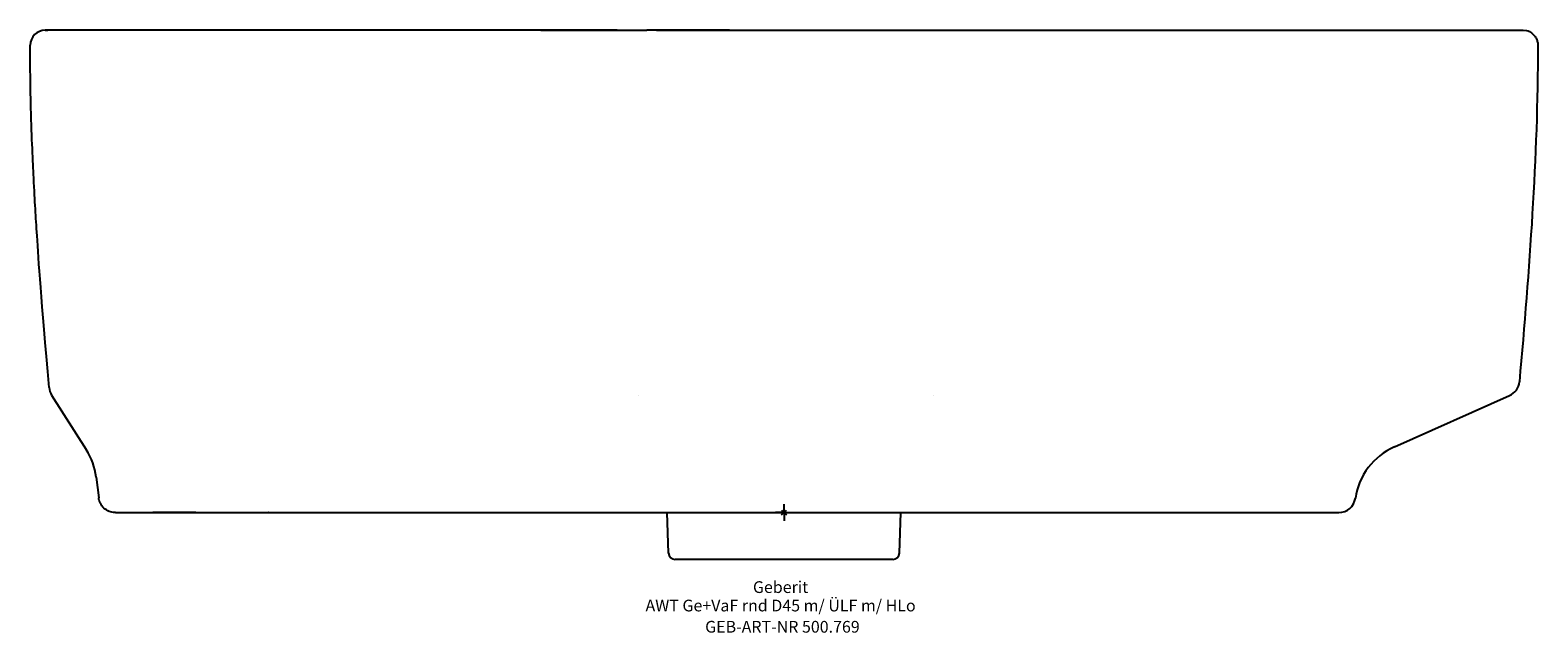
# Model space of a CAD drawing. Units: millimetres. Extents: x -225 to 897, y -615 to 144.
# Drawn here: x -225 to 225, y -36 to 144 of the extents above; entities that cross this region are included whole.
import ezdxf
from ezdxf.enums import TextEntityAlignment as Align

# ---------------------------------------------------------------- set-up
doc = ezdxf.new("R2010")
doc.units = ezdxf.units.MM
doc.layers.get('0').update_dxf_attribs({"linetype": 'CONTINUOUS'})
doc.layers.add('Arbeitspunkt(DIN)', color=7, linetype='CONTINUOUS', lineweight=25)
for name, color, linetype, lineweight, true_color in [('GEB-ART-NR', 1, 'CONTINUOUS', 18, 0xff0000), ('GEB-BEZUG', 2, 'CONTINUOUS', 25, 0xffff00), ('GEB-TEXT', 5, 'CONTINUOUS', 18, 0x0000ff)]:
    doc.layers.add(name, color=color, linetype=linetype, lineweight=lineweight, true_color=true_color)
doc.layers.add('GEB-KONTUR-A', color=5, linetype='CONTINUOUS', true_color=0x0000ff)
doc.styles.get("Standard").update_dxf_attribs({"font": 'arial.ttf'})

# ---------------------------------------------------------------- blocks, each defined once
blk = doc.blocks.new('Einfügepunkt')
at = {"layer": 'GEB-BEZUG'}
for p, q in [((-0.71, -0.71), (0.71, 0.71)), ((-0.71, 0.71), (0.71, -0.71))]:
    blk.add_line(p, q, dxfattribs=at)

msp = doc.modelspace()

# ---------------------------------------------------------------- linework, layer by layer
at = {"layer": 'Arbeitspunkt(DIN)', "ltscale": 5}
for q in [(-2.5, 0), (0, 2.5), (0, -2.5), (2.5, 0)]:
    msp.add_line((0, 0), q, dxfattribs=at)
at = {"layer": 'GEB-KONTUR-A', "ltscale": 5}
for p, q in [((-49.78, 144), (-49.78, 144)), ((-38.07, 144), (-37.99, 144)), ((-218.58, 35.07), (-208.26, 18.81)), ((-43.51, 34.89), (-43.51, 34.89)), ((44.49, 34.9), (44.49, 34.9)), ((182.18, 19.6), (216.54, 34.9)), ((-205.29, 10.53), (-204.54, 4.39)), ((-175.56, 0), (-188.38, 0)), ((-34.45, -12.07), (-34.87, 0)), ((34.45, -12.07), (34.87, 0)), ((32.45, -14), (-32.45, -14))]:
    msp.add_line(p, q, dxfattribs=at)
at = {"layer": 'GEB-KONTUR-A'}
for points in [[(220.2, 144), (220.66, 144), (221.6, 143.93), (222.1, 143.77), (222.5, 143.56), (223.1, 143.18), (223.75, 142.64), (224.01, 142.31)], [(-49.78, 144), (-48.21, 144)], [(-41.97, 144), (-40.92, 144)], [(-199.53, 0), (-186.64, 0), (-153.84, 0)], [(0, 0), (34.87, 0), (165.6, 0)]]:
    msp.add_lwpolyline(points, dxfattribs=at)
at = {"layer": 'GEB-KONTUR-A', "ltscale": 5}
for centre, radius, start, end in [((-220.5, 139.5), 4.5, 90.0058, 179.9942), ((-214.36, 37.75), 5, 185.062, 212.4014), ((214.51, 39.47), 5, 293.9992, 354.9612), ((-225.14, 8.09), 20, 6.9999, 32.4015), ((-32.45, -12), 2, 182, 270.0002), ((32.45, -12), 2, 269.9998, 357.9999)]:
    msp.add_arc(centre, radius, start, end, dxfattribs=at)
for centre, major_axis, ratio, start_param, end_param in [((-9.87, 144.06), (164.77, 0.02), 0.000374, 4.412369, 4.412376), ((-10.43, 144.23), (162.39, 0.06), 0.001394, 4.413302, 4.46762), ((-5.32, 144.09), (-183.82, -0.02), 0.000459, 1.335298, 1.370056), ((190.31, 1.33), (-8.13, 18.27), 1, 0, 1.004323), ((-52.4, -0.01), (145.29, -0.01), 0.000051, 2.581886, 2.582401), ((-52.4, -0.01), (145.29, -0.01), 0.000051, 2.343688, 2.344433), ((165.59, 4.99), (-1.43, -4.78), 1, 0.290633, 1.716049)]:
    msp.add_ellipse(centre, major_axis=major_axis, ratio=ratio, start_param=start_param, end_param=end_param, dxfattribs=at)
for points, knots in [([(-49.78, 144), (-50.94, 144), (-52.11, 144), (-53.3, 144), (-54.47, 144), (-55.65, 144), (-56.84, 144), (-58.03, 144), (-59.22, 144), (-60.42, 144), (-61.62, 144), (-62.83, 144), (-64.04, 144), (-64.37, 144), (-64.7, 144), (-65.03, 144), (-66.24, 144), (-67.46, 144), (-68.69, 144), (-69.91, 144), (-71.14, 144), (-72.38, 144), (-73.61, 144), (-74.84, 144), (-76.08, 144), (-76.96, 144), (-77.84, 144), (-78.72, 144), (-79.71, 144), (-80.69, 144), (-81.67, 144), (-82.65, 144), (-83.63, 144), (-84.6, 144), (-84.98, 144), (-85.37, 144), (-85.75, 144), (-86.4, 144), (-87.04, 144), (-87.68, 144), (-88.65, 144), (-89.6, 144), (-90.55, 144), (-91.51, 144), (-92.45, 144), (-93.38, 144), (-94.32, 144), (-95.25, 144), (-96.17, 144), (-97.1, 144), (-98.02, 144), (-98.93, 144), (-99.84, 144), (-100.74, 144), (-101.63, 144), (-102.53, 144), (-103.42, 144), (-104.3, 144), (-104.91, 144), (-105.51, 144), (-106.1, 144), (-106.93, 144), (-107.74, 144), (-108.55, 144), (-109.34, 144), (-110.12, 144), (-110.89, 144), (-111.67, 144), (-112.44, 144), (-113.2, 144), (-113.96, 144), (-114.72, 144), (-115.47, 144), (-116.24, 144), (-117, 144), (-117.76, 144), (-118.5, 144), (-119.24, 144), (-119.98, 144), (-120.73, 144), (-121.47, 144), (-122.21, 144), (-122.95, 144), (-123.69, 144), (-124.42, 144), (-124.9, 144), (-125.38, 144), (-125.86, 144), (-126.43, 144), (-127, 144), (-127.57, 144), (-127.65, 144), (-127.74, 144), (-127.82, 144), (-128.5, 144), (-129.18, 144), (-129.86, 144), (-130.53, 144), (-131.19, 144), (-131.86, 144), (-132.52, 144), (-133.18, 144), (-133.84, 144), (-134.49, 144), (-135.15, 144), (-135.8, 144), (-136.45, 144), (-137.11, 144), (-137.76, 144), (-138.4, 144), (-139.05, 144), (-139.7, 144), (-140.34, 144), (-140.99, 144), (-141.63, 144), (-142.27, 144), (-142.91, 144), (-143.56, 144), (-143.8, 144), (-144.04, 144), (-144.28, 144), (-144.99, 144), (-145.7, 144), (-146.4, 144), (-147.1, 144), (-147.79, 144), (-148.48, 144), (-149.17, 144), (-149.85, 144), (-150.53, 144), (-151.21, 144), (-151.88, 144), (-152.54, 144), (-153.21, 144), (-153.87, 144), (-154.52, 144), (-155.18, 144), (-155.83, 144), (-156.48, 144), (-156.88, 144), (-157.3, 144), (-157.72, 144), (-157.77, 144), (-157.83, 144), (-157.88, 144), (-158.2, 144), (-158.52, 144), (-158.84, 144), (-159.24, 144), (-159.65, 144), (-160.06, 144), (-160.47, 144), (-160.88, 144), (-161.29, 144), (-161.7, 144), (-162.1, 144), (-162.51, 144), (-162.92, 144), (-163.33, 144), (-163.73, 144), (-164.15, 144), (-164.56, 144), (-164.97, 144), (-165.38, 144), (-165.79, 144), (-166.2, 144), (-166.55, 144), (-166.9, 144), (-167.24, 144), (-167.58, 144), (-167.92, 144), (-168.25, 144), (-168.59, 144), (-168.93, 144), (-169.26, 144), (-169.59, 144), (-169.92, 144), (-170.24, 144), (-170.57, 144), (-170.89, 144), (-171.21, 144), (-171.53, 144), (-171.85, 144), (-172.17, 144), (-172.49, 144), (-172.81, 144), (-173.12, 144), (-173.44, 144), (-173.76, 144), (-174.07, 144), (-174.3, 144), (-174.53, 144), (-174.76, 144), (-175.1, 144), (-175.44, 144), (-175.78, 144), (-176.1, 144), (-176.43, 144), (-176.76, 144), (-177.08, 144), (-177.41, 144), (-177.73, 144), (-178.06, 144), (-178.38, 144), (-178.71, 144), (-179.03, 144), (-179.35, 144), (-179.67, 144), (-179.99, 144), (-180.31, 144), (-180.62, 144), (-180.94, 144), (-181.25, 144), (-181.56, 144), (-181.87, 144), (-182.18, 144), (-182.49, 144), (-182.58, 144), (-182.67, 144), (-182.76, 144), (-183.05, 144), (-183.34, 144), (-183.63, 144), (-183.92, 144), (-184.21, 144), (-184.49, 144), (-184.56, 144), (-184.63, 144), (-184.7, 144), (-184.88, 144), (-185.07, 144), (-185.25, 144), (-185.53, 144), (-185.81, 144), (-186.08, 144), (-186.36, 144), (-186.63, 144), (-186.91, 144), (-187.18, 144), (-187.45, 144), (-187.72, 144), (-187.99, 144), (-188.26, 144), (-188.53, 144), (-188.78, 144), (-189.03, 144), (-189.29, 144), (-189.59, 144), (-189.9, 144), (-190.2, 144), (-190.5, 144), (-190.81, 144), (-191.11, 144), (-191.41, 144), (-191.71, 144), (-192.01, 144), (-192.3, 144), (-192.6, 144), (-192.9, 144), (-193.19, 144), (-193.49, 144), (-193.78, 144), (-194.07, 144), (-194.36, 144), (-194.64, 144), (-194.93, 144), (-195.22, 144), (-195.5, 144), (-195.78, 144), (-196.06, 144), (-196.33, 144), (-196.51, 144), (-196.68, 144), (-196.86, 144), (-197.2, 144), (-197.54, 144), (-197.87, 144), (-198.2, 144), (-198.52, 144), (-198.84, 144), (-199.15, 144), (-199.47, 144), (-199.77, 144), (-200.08, 144), (-200.39, 144), (-200.69, 144), (-200.99, 144), (-201.29, 144), (-201.58, 144), (-201.87, 144), (-202.16, 144), (-202.45, 144), (-202.73, 144), (-203.01, 144), (-203.29, 144), (-203.54, 144), (-203.79, 144), (-204.03, 144), (-204.13, 144), (-204.23, 144), (-204.33, 144), (-204.41, 144), (-204.5, 144), (-204.58, 144), (-204.89, 144), (-205.19, 144), (-205.49, 144), (-205.79, 144), (-206.08, 144), (-206.37, 144), (-206.66, 144), (-206.94, 144), (-207.22, 144), (-207.5, 144), (-207.78, 144), (-208.05, 144), (-208.33, 144), (-208.59, 144), (-208.86, 144), (-209.12, 144), (-209.38, 144), (-209.64, 144), (-209.9, 144), (-210.15, 144), (-210.4, 144), (-210.56, 144), (-210.71, 144), (-210.86, 144), (-211.11, 144), (-211.36, 144), (-211.6, 144), (-211.83, 144), (-212.07, 144), (-212.3, 144), (-212.52, 144), (-212.75, 144), (-212.97, 144), (-213.19, 144), (-213.41, 144), (-213.62, 144), (-213.83, 144), (-214.04, 144), (-214.24, 144), (-214.45, 144), (-214.65, 144), (-214.84, 144), (-215.03, 144), (-215.22, 144), (-215.41, 144), (-215.59, 144), (-215.77, 144), (-215.95, 144), (-216.01, 144), (-216.07, 144), (-216.14, 144), (-216.25, 144), (-216.35, 144), (-216.46, 144), (-216.62, 144), (-216.77, 144), (-216.92, 144), (-217.07, 144), (-217.22, 144), (-217.36, 144), (-217.5, 144), (-217.64, 144), (-217.77, 144), (-217.9, 144), (-218.03, 144), (-218.15, 144), (-218.27, 144), (-218.39, 144), (-218.5, 144), (-218.61, 144), (-218.72, 144), (-218.82, 144), (-218.93, 144), (-219.03, 144), (-219.12, 144), (-219.19, 144), (-219.26, 144), (-219.33, 144), (-219.38, 144), (-219.43, 144), (-219.48, 144), (-219.56, 144), (-219.64, 144), (-219.71, 144), (-219.78, 144), (-219.85, 144), (-219.92, 144), (-219.98, 144), (-220.04, 144), (-220.09, 144), (-220.14, 144), (-220.19, 144), (-220.23, 144), (-220.27, 144), (-220.3, 144), (-220.33, 144), (-220.34, 144), (-220.36, 144), (-220.37, 144), (-220.38, 144), (-220.39, 144), (-220.4, 144), (-220.41, 144), (-220.42, 144), (-220.43, 144), (-220.44, 144), (-220.45, 144), (-220.46, 144), (-220.46, 144), (-220.47, 144), (-220.48, 144), (-220.48, 144), (-220.49, 144), (-220.49, 144), (-220.49, 144), (-220.5, 144), (-220.5, 144), (-220.5, 144), (-220.5, 144), (-220.5, 144), (-220.5, 144), (-220.5, 144), (-220.5, 144), (-220.5, 144), (-220.5, 144), (-220.5, 144), (-220.5, 144), (-220.5, 144), (-220.5, 144)], [0.0000002, 0.0000002, 0.0000002, 0.0000002, 0.0128019, 0.0128019, 0.0128019, 0.0254599, 0.0254599, 0.0254599, 0.0380492, 0.0380492, 0.0380492, 0.0505596, 0.0505596, 0.0505596, 0.0539576, 0.0539576, 0.0539576, 0.0664286, 0.0664286, 0.0664286, 0.0788633, 0.0788633, 0.0788633, 0.0912533, 0.0912533, 0.0912533, 0.1, 0.1, 0.1, 0.1098567, 0.1098567, 0.1098567, 0.11977, 0.11977, 0.11977, 0.1237373, 0.1237373, 0.1237373, 0.1303959, 0.1303959, 0.1303959, 0.140471, 0.140471, 0.140471, 0.1506223, 0.1506223, 0.1506223, 0.1608616, 0.1608616, 0.1608616, 0.1712668, 0.1712668, 0.1712668, 0.1817818, 0.1817818, 0.1817818, 0.1925078, 0.1925078, 0.1925078, 0.2, 0.2, 0.2, 0.2104414, 0.2104414, 0.2104414, 0.2206571, 0.2206571, 0.2206571, 0.2309469, 0.2309469, 0.2309469, 0.2412994, 0.2412994, 0.2412994, 0.2518574, 0.2518574, 0.2518574, 0.2623058, 0.2623058, 0.2623058, 0.2729187, 0.2729187, 0.2729187, 0.2835316, 0.2835316, 0.2835316, 0.2904695, 0.2904695, 0.2904695, 0.2988076, 0.2988076, 0.2988076, 0.3, 0.3, 0.3, 0.31, 0.31, 0.31, 0.3197683, 0.3197683, 0.3197683, 0.3294758, 0.3294758, 0.3294758, 0.3391104, 0.3391104, 0.3391104, 0.3486613, 0.3486613, 0.3486613, 0.3580718, 0.3580718, 0.3580718, 0.3673945, 0.3673945, 0.3673945, 0.3765815, 0.3765815, 0.3765815, 0.38, 0.38, 0.38, 0.3901587, 0.3901587, 0.3901587, 0.4003576, 0.4003576, 0.4003576, 0.4106282, 0.4106282, 0.4106282, 0.4208745, 0.4208745, 0.4208745, 0.4311572, 0.4311572, 0.4311572, 0.44144, 0.44144, 0.44144, 0.4478784, 0.4478784, 0.4478784, 0.4487251, 0.4487251, 0.4487251, 0.4535079, 0.4535079, 0.4535079, 0.4594902, 0.4594902, 0.4594902, 0.4653824, 0.4653824, 0.4653824, 0.4711933, 0.4711933, 0.4711933, 0.4769593, 0.4769593, 0.4769593, 0.4827926, 0.4827926, 0.4827926, 0.4886259, 0.4886259, 0.4886259, 0.493667, 0.493667, 0.493667, 0.498778, 0.498778, 0.498778, 0.5040151, 0.5040151, 0.5040151, 0.5092482, 0.5092482, 0.5092482, 0.5145097, 0.5145097, 0.5145097, 0.5197265, 0.5197265, 0.5197265, 0.5249742, 0.5249742, 0.5249742, 0.5301744, 0.5301744, 0.5301744, 0.5339244, 0.5339244, 0.5339244, 0.5393602, 0.5393602, 0.5393602, 0.5445618, 0.5445618, 0.5445618, 0.5497356, 0.5497356, 0.5497356, 0.5548979, 0.5548979, 0.5548979, 0.5600639, 0.5600639, 0.5600639, 0.5652647, 0.5652647, 0.5652647, 0.5705011, 0.5705011, 0.5705011, 0.5758146, 0.5758146, 0.5758146, 0.5774109, 0.5774109, 0.5774109, 0.5826566, 0.5826566, 0.5826566, 0.5879721, 0.5879721, 0.5879721, 0.5892995, 0.5892995, 0.5892995, 0.5928047, 0.5928047, 0.5928047, 0.5981904, 0.5981904, 0.5981904, 0.6035717, 0.6035717, 0.6035717, 0.6089337, 0.6089337, 0.6089337, 0.6142362, 0.6142362, 0.6142362, 0.619158, 0.619158, 0.619158, 0.6250533, 0.6250533, 0.6250533, 0.6308561, 0.6308561, 0.6308561, 0.6366236, 0.6366236, 0.6366236, 0.6423712, 0.6423712, 0.6423712, 0.6481129, 0.6481129, 0.6481129, 0.6538737, 0.6538737, 0.6538737, 0.6596583, 0.6596583, 0.6596583, 0.6655043, 0.6655043, 0.6655043, 0.6692545, 0.6692545, 0.6692545, 0.676769, 0.676769, 0.676769, 0.6842427, 0.6842427, 0.6842427, 0.6917851, 0.6917851, 0.6917851, 0.6993872, 0.6993872, 0.6993872, 0.7070599, 0.7070599, 0.7070599, 0.7147602, 0.7147602, 0.7147602, 0.7224824, 0.7224824, 0.7224824, 0.7293703, 0.7293703, 0.7293703, 0.7322059, 0.7322059, 0.7322059, 0.7346059, 0.7346059, 0.7346059, 0.7434596, 0.7434596, 0.7434596, 0.7523176, 0.7523176, 0.7523176, 0.7611671, 0.7611671, 0.7611671, 0.7699956, 0.7699956, 0.7699956, 0.7787692, 0.7787692, 0.7787692, 0.7875016, 0.7875016, 0.7875016, 0.7961559, 0.7961559, 0.7961559, 0.8015093, 0.8015093, 0.8015093, 0.810166, 0.810166, 0.810166, 0.8185447, 0.8185447, 0.8185447, 0.8268548, 0.8268548, 0.8268548, 0.8351098, 0.8351098, 0.8351098, 0.8433218, 0.8433218, 0.8433218, 0.8514905, 0.8514905, 0.8514905, 0.8596433, 0.8596433, 0.8596433, 0.8677859, 0.8677859, 0.8677859, 0.8707627, 0.8707627, 0.8707627, 0.875969, 0.875969, 0.875969, 0.8839313, 0.8839313, 0.8839313, 0.8919005, 0.8919005, 0.8919005, 0.8998657, 0.8998657, 0.8998657, 0.9078156, 0.9078156, 0.9078156, 0.9157208, 0.9157208, 0.9157208, 0.9235917, 0.9235917, 0.9235917, 0.931394, 0.931394, 0.931394, 0.9372459, 0.9372459, 0.9372459, 0.9419447, 0.9419447, 0.9419447, 0.949596, 0.949596, 0.949596, 0.9571318, 0.9571318, 0.9571318, 0.9645998, 0.9645998, 0.9645998, 0.9719539, 0.9719539, 0.9719539, 0.9780933, 0.9780933, 0.9780933, 0.9808246, 0.9808246, 0.9808246, 0.9834937, 0.9834937, 0.9834937, 0.9861276, 0.9861276, 0.9861276, 0.9887475, 0.9887475, 0.9887475, 0.9913721, 0.9913721, 0.9913721, 0.9940412, 0.9940412, 0.9940412, 0.9967593, 0.9967593, 0.9967593, 0.9995925, 0.9995925, 0.9995925, 0.9997681, 0.9997681, 0.9997681, 0.9999438, 0.9999438, 0.9999438, 1, 1, 1, 1]), ([(-68.79, 144), (-66.93, 144), (-65, 144), (-61.56, 144), (-60.12, 144), (-58.62, 144)], [0.8286442, 0.8286442, 0.8286442, 0.8286442, 0.92992, 0.92992, 0.999182, 0.999182, 0.999182, 0.999182]), ([(-38.09, 144), (-24.29, 144), (-10.16, 144.01), (17.53, 144.01), (31.22, 144.01), (58.05, 144.01), (71.31, 144.01), (97.07, 144), (109.65, 144), (125.79, 144), (130.02, 144), (134.15, 144)], [0, 0, 0, 0, 4.211729, 4.211729, 8.307513, 8.307513, 12.440925, 12.440925, 16.673938, 16.673938, 18.22502, 18.22502, 18.22502, 18.22502]), ([(135.5, 144), (135.91, 144), (136.33, 144), (136.74, 144), (137.2, 144), (137.66, 144), (138.12, 144), (138.58, 144), (139.05, 144), (139.51, 144), (139.97, 144), (140.43, 144), (140.89, 144), (141.37, 144), (141.85, 144), (142.34, 144), (142.8, 144), (143.26, 144), (143.73, 144), (143.76, 144), (143.79, 144), (143.82, 144), (144.28, 144), (144.75, 144), (145.22, 144), (145.5, 144), (145.79, 144), (146.08, 144), (146.89, 144), (147.7, 144), (148.51, 144), (149.31, 144), (150.11, 144), (150.91, 144), (151.7, 144), (152.49, 144), (153.27, 144), (153.81, 144), (154.36, 144), (154.89, 144), (155.04, 144), (155.19, 144), (155.34, 144), (156.11, 144), (156.87, 144), (157.63, 144), (158.39, 144), (159.15, 144), (159.9, 144), (160.4, 144), (160.89, 144), (161.38, 144), (162.93, 144), (164.45, 144), (165.95, 144), (167.73, 144), (169.48, 144), (171.19, 144), (172.36, 144), (173.52, 144), (174.65, 144), (174.98, 144), (175.31, 144), (175.63, 144), (176.19, 144), (176.73, 144), (177.26, 144), (177.8, 144), (178.33, 144), (178.84, 144), (179.35, 144), (179.86, 144), (180.35, 144), (180.56, 144), (180.78, 144), (180.98, 144)], [0.2622875, 0.2622875, 0.2622875, 0.2622875, 0.2657316, 0.2657316, 0.2657316, 0.2695883, 0.2695883, 0.2695883, 0.2734193, 0.2734193, 0.2734193, 0.2771711, 0.2771711, 0.2771711, 0.2810417, 0.2810417, 0.2810417, 0.284682, 0.284682, 0.284682, 0.2849124, 0.2849124, 0.2849124, 0.2884744, 0.2884744, 0.2884744, 0.2906178, 0.2906178, 0.2906178, 0.2966537, 0.2966537, 0.2966537, 0.3026675, 0.3026675, 0.3026675, 0.3086511, 0.3086511, 0.3086511, 0.312795, 0.312795, 0.312795, 0.3139326, 0.3139326, 0.3139326, 0.3198903, 0.3198903, 0.3198903, 0.3258503, 0.3258503, 0.3258503, 0.3298312, 0.3298312, 0.3298312, 0.34232, 0.34232, 0.34232, 0.3572445, 0.3572445, 0.3572445, 0.3674761, 0.3674761, 0.3674761, 0.3704611, 0.3704611, 0.3704611, 0.3756728, 0.3756728, 0.3756728, 0.3809536, 0.3809536, 0.3809536, 0.3863442, 0.3863442, 0.3863442, 0.3886843, 0.3886843, 0.3886843, 0.3886843]), ([(180.98, 144), (188.89, 144), (195.73, 144), (206.93, 144), (211.34, 144), (217.64, 144), (219.51, 144), (220.1, 144), (220.14, 144), (220.17, 144), (220.17, 144), (220.18, 144), (220.18, 144), (220.19, 144), (220.19, 144), (220.2, 144), (220.2, 144), (220.2, 144), (220.2, 144), (220.2, 144)], [0, 0, 0, 0, 4.15754, 4.15754, 8.324808, 8.324808, 12.536324, 12.536324, 12.952614, 12.952614, 13.127562, 13.127562, 13.142628, 13.142628, 13.149728, 13.149728, 13.153782, 13.153782, 13.156404, 13.156404, 13.156404, 13.156404]), ([(-58.55, 144), (-68.48, 144), (-78.22, 144), (-101.08, 144), (-113.9, 144), (-127.65, 144), (-129.43, 144), (-141.11, 144), (-150.39, 144), (-160.29, 144), (-161.72, 144), (-171.34, 144), (-178.72, 144), (-191.87, 144), (-197.61, 144), (-203.16, 144), (-203.88, 144), (-209.8, 144), (-213.78, 144), (-217.79, 144), (-218.81, 144), (-220.16, 144), (-220.5, 144), (-220.5, 144)], [0.0301394, 0.0301394, 0.0301394, 0.0301394, 0.1322511, 0.1322511, 0.2768758, 0.2768758, 0.2985984, 0.2985984, 0.4215004, 0.4215004, 0.4425984, 0.4425984, 0.5661253, 0.5661253, 0.6914304, 0.6914304, 0.7107502, 0.7107502, 0.8553751, 0.8553751, 0.9276876, 0.9276876, 1, 1, 1, 1]), ([(-38.07, 144), (-38.55, 144), (-38.9, 144), (-39.48, 144), (-39.71, 144), (-40.22, 144), (-40.53, 144), (-40.92, 144)], [0.0027247, 0.0027247, 0.0027247, 0.0027247, 0.1, 0.1, 0.2, 0.2, 0.3283944, 0.3283944, 0.3283944, 0.3283944]), ([(-16.23, 144), (-16.56, 144), (-16.9, 144), (-17.23, 144), (-17.83, 144), (-18.43, 144), (-19.03, 144), (-19.81, 144), (-20.59, 144), (-21.38, 144), (-21.56, 144), (-21.74, 144), (-21.91, 144), (-22.7, 144), (-23.49, 144), (-24.29, 144), (-24.36, 144), (-24.43, 144), (-24.5, 144), (-25.3, 144), (-26.1, 144), (-26.91, 144), (-27.71, 144), (-28.51, 144), (-29.33, 144), (-29.92, 144), (-30.51, 144), (-31.1, 144), (-31.92, 144), (-32.74, 144), (-33.57, 144), (-34.39, 144), (-35.23, 144), (-36.07, 144), (-36.41, 144), (-36.75, 144), (-37.1, 144), (-37.39, 144), (-37.69, 144), (-37.99, 144)], [0.95914495, 0.95914495, 0.95914495, 0.95914495, 0.96109149, 0.96109149, 0.96109149, 0.96465531, 0.96465531, 0.96465531, 0.96930271, 0.96930271, 0.96930271, 0.97033813, 0.97033813, 0.97033813, 0.97493977, 0.97493977, 0.97493977, 0.97534803, 0.97534803, 0.97534803, 0.97990409, 0.97990409, 0.97990409, 0.98440665, 0.98440665, 0.98440665, 0.9876402, 0.9876402, 0.9876402, 0.9920473, 0.9920473, 0.9920473, 0.99639724, 0.99639724, 0.99639724, 0.99815915, 0.99815915, 0.99815915, 0.99966366, 0.99966366, 0.99966366, 0.99966366]), ([(-37.99, 144), (-37.69, 144), (-37.4, 144), (-37.1, 144), (-36.43, 144), (-35.74, 144), (-35.04, 144), (-34.37, 144), (-33.69, 144), (-33, 144), (-32.37, 144), (-31.74, 144), (-31.1, 144), (-30.43, 144), (-29.74, 144), (-29.04, 144), (-28.36, 144), (-27.66, 144), (-26.96, 144), (-26.28, 144), (-25.58, 144), (-24.89, 144), (-24.76, 144), (-24.64, 144), (-24.52, 144), (-24.51, 144), (-24.51, 144), (-24.5, 144), (-23.81, 144), (-23.11, 144), (-22.41, 144), (-21.71, 144), (-21.01, 144), (-20.31, 144), (-19.28, 144), (-18.25, 144), (-17.22, 144), (-16.2, 144), (-15.19, 144), (-14.19, 144), (-13.18, 144), (-12.17, 144), (-11.18, 144), (-10.88, 144), (-10.59, 144), (-10.3, 144)], [0.00005731, 0.00005731, 0.00005731, 0.00005731, 0.00124435, 0.00124435, 0.00124435, 0.00390257, 0.00390257, 0.00390257, 0.00644142, 0.00644142, 0.00644142, 0.00871725, 0.00871725, 0.00871725, 0.01113724, 0.01113724, 0.01113724, 0.01352367, 0.01352367, 0.01352367, 0.01587262, 0.01587262, 0.01587262, 0.01629085, 0.01629085, 0.01629085, 0.016305, 0.016305, 0.016305, 0.01863826, 0.01863826, 0.01863826, 0.02097152, 0.02097152, 0.02097152, 0.02440729, 0.02440729, 0.02440729, 0.02783346, 0.02783346, 0.02783346, 0.03126808, 0.03126808, 0.03126808, 0.03229044, 0.03229044, 0.03229044, 0.03229044]), ([(141.96, 144), (152.22, 144), (161.72, 144), (174, 144), (177.59, 144), (180.98, 144)], [17.01327, 17.01327, 17.01327, 17.01327, 21.013103, 21.013103, 22.792212, 22.792212, 22.792212, 22.792212]), ([(224.01, 142.31), (224.07, 142.23), (224.13, 142.16), (224.38, 141.79), (224.55, 141.48), (224.74, 140.99), (224.8, 140.82), (224.89, 140.48), (224.93, 140.31), (224.98, 139.97), (224.99, 139.79), (225, 139.6), (225, 139.57), (225, 139.54), (225, 139.53), (225, 139.51), (225, 139.51), (225, 139.5), (225, 139.5), (225, 139.5)], [38.7087944, 38.7087944, 38.7087944, 38.7087944, 38.7371383, 38.7371383, 38.8426276, 38.8426276, 38.8950999, 38.8950999, 38.9475747, 38.9475747, 39.0000546, 39.0000546, 39.0066032, 39.0066032, 39.0098774, 39.0098774, 39.0115145, 39.0115145, 39.0117191, 39.0117191, 39.0117191, 39.0117191]), ([(-219.34, 37.31), (-221.71, 64.06), (-222.44, 75.05), (-222.94, 82.66), (-223.32, 88.53), (-223.57, 92.4), (-223.95, 99.96), (-224.19, 104.85), (-224.5, 111.29), (-224.75, 120.82), (-224.89, 126.03), (-225, 132.17), (-225, 139.5)], [0, 0, 0, 0, 0.393131, 0.393131, 0.393131, 0.696566, 0.696566, 0.696566, 0.892645, 0.892645, 0.892645, 1, 1, 1, 1]), ([(-199.54, 0), (-199.55, 0), (-199.56, 0), (-199.57, 0), (-199.57, 0), (-199.58, 0), (-199.58, 0), (-199.59, 0), (-199.59, 0), (-199.6, 0), (-199.6, 0), (-199.6, 0), (-199.61, 0), (-199.61, 0), (-199.62, 0), (-199.64, 0), (-199.66, 0), (-199.98, 0.01), (-200.28, 0.04), (-201.17, 0.22), (-201.74, 0.45), (-202.77, 1.1), (-203.22, 1.53), (-203.95, 2.5), (-204.22, 3.06), (-204.46, 3.88), (-204.51, 4.14), (-204.54, 4.39)], [0, 0, 0, 0, 0.172527, 0.172527, 0.301921, 0.301921, 0.326194, 0.326194, 0.328988, 0.328988, 0.330387, 0.330387, 0.331793, 0.331793, 0.3332, 0.3332, 0.338956, 0.338956, 0.428916, 0.428916, 0.610272, 0.610272, 0.791628, 0.791628, 0.972983, 0.972983, 1.049831, 1.049831, 1.049831, 1.049831]), ([(-153.84, 0), (-152.39, 0), (-150.91, 0), (-148.04, 0), (-146.66, 0), (-143.92, 0), (-142.56, 0), (-140.32, 0), (-139.46, 0), (-138.05, 0), (-137.5, 0), (-135.54, 0), (-134.1, 0), (-131.19, 0), (-129.72, 0), (-126.74, 0), (-125.24, 0), (-122.2, 0), (-120.67, 0), (-117.57, 0), (-116.01, 0), (-112.86, 0), (-111.27, 0), (-109.42, 0), (-109.17, 0), (-107.57, 0), (-106.21, 0), (-103.23, 0), (-101.59, 0), (-98.3, 0), (-96.64, 0), (-93.28, 0), (-91.58, 0), (-88.09, 0), (-86.3, 0), (-82.6, 0), (-80.68, 0), (-78.05, 0), (-77.35, 0), (-75.26, 0), (-73.88, 0), (-70.26, 0), (-68.02, 0), (-63.5, 0), (-61.21, 0), (-56.75, 0), (-54.58, 0), (-50.41, 0), (-48.42, 0), (-44.56, 0), (-42.71, 0), (-39.25, 0), (-37.66, 0), (-35.86, 0), (-35.65, 0), (-33.66, 0), (-31.87, 0), (-28.28, 0), (-26.49, 0), (-22.89, 0), (-21.09, 0), (-17.47, 0), (-15.65, 0), (-11.97, 0), (-10.11, 0), (-6.31, 0), (-4.38, 0), (-1.63, 0), (-0.82, 0), (-0.01, 0)], [0, 0, 0, 0, 0.03638, 0.03638, 0.069128, 0.069128, 0.100547, 0.100547, 0.12, 0.12, 0.132114, 0.132114, 0.163647, 0.163647, 0.195211, 0.195211, 0.226855, 0.226855, 0.258603, 0.258603, 0.290434, 0.290434, 0.322313, 0.322313, 0.32736, 0.32736, 0.354241, 0.354241, 0.386256, 0.386256, 0.418453, 0.418453, 0.451192, 0.451192, 0.485217, 0.485217, 0.521463, 0.521463, 0.53472, 0.53472, 0.560602, 0.560602, 0.602282, 0.602282, 0.644472, 0.644472, 0.684385, 0.684385, 0.720816, 0.720816, 0.754641, 0.754641, 0.783552, 0.783552, 0.78729, 0.78729, 0.819685, 0.819685, 0.852074, 0.852074, 0.884496, 0.884496, 0.917224, 0.917224, 0.950712, 0.950712, 0.985403, 0.985403, 1, 1, 1, 1])]:
    msp.add_open_spline(points, degree=3, knots=knots, dxfattribs=at)
for points in [[(-58.56, 144), (-58.47, 144), (-58.37, 144), (-58.28, 144)], [(-220.5, 144), (-220.25, 144), (-219.99, 144), (-219.74, 144)], [(-72.59, 144), (-68.24, 144), (-63.47, 144), (-58.56, 144)], [(-68.79, 144), (-65.55, 144), (-62.12, 144), (-58.62, 144)], [(-38.07, 144), (-38.11, 144), (-38.15, 144), (-38.19, 144)], [(17.3, 144), (18.41, 144), (19.53, 144), (20.64, 144)], [(115.21, 144), (122.22, 144), (129.01, 144), (135.5, 144)], [(134.15, 144), (134.16, 144), (134.17, 144), (134.18, 144)], [(225, 139.5), (225, 105.96), (222.44, 72.47), (219.49, 39.03)], [(-199.53, 0), (-199.53, 0), (-199.54, 0), (-199.54, 0)]]:
    msp.add_open_spline(points, degree=3, dxfattribs=at)

# ---------------------------------------------------------------- block references
at = {"ltscale": 5}
msp.add_blockref('Einfügepunkt', (0, 0), dxfattribs=at)

# ---------------------------------------------------------------- texts
at = {"layer": 'GEB-ART-NR'}
msp.add_text('GEB-ART-NR 500.769', height=3.5, dxfattribs=at).set_placement((-0.47, -35.84), align=Align.CENTER)
at = {"layer": 'GEB-TEXT'}
for s, p in [('Geberit', (-1.02, -24)), ('AWT Ge+VaF rnd D45 m/ ÜLF m/ HLo', (-1.02, -29.5))]:
    msp.add_text(s, height=3.5, dxfattribs=at).set_placement(p, align=Align.CENTER)

doc.saveas('drawing.dxf')
